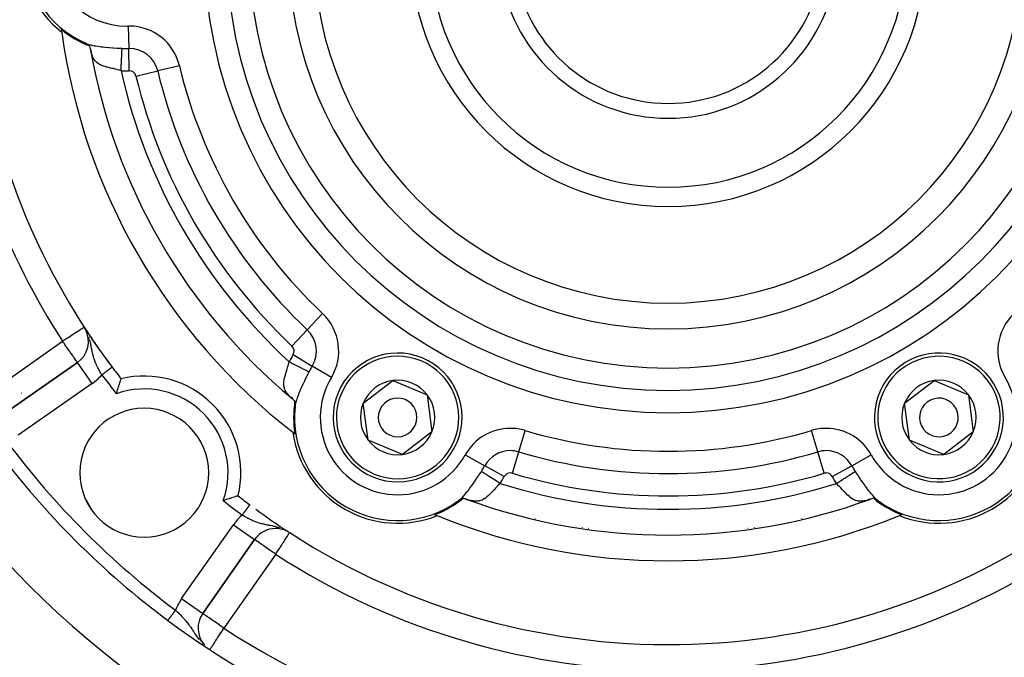
# Model space of a CAD drawing. Units: millimetres. Extents: x 24 to 1152, y -656 to 273.
# Drawn here: x 1032 to 1108, y -185 to -135 of the extents above; entities that cross this region are included whole.
import ezdxf

# ---------------------------------------------------------------- set-up
doc = ezdxf.new("R2010")
doc.units = ezdxf.units.MM
doc.linetypes.add('DASHED', pattern=[9.652, 8.128, -1.524])
doc.layers.add('nevidi', color=4, linetype='DASHED')

msp = doc.modelspace()

# ---------------------------------------------------------------- linework, layer by layer
at = {"color": 2}
for p, q in [((1036.499, -136.995), (1036.497, -136.993)), ((1036.497, -136.993), (1036.499, -136.995)), ((1036.785, -137.131), (1036.783, -137.13)), ((1036.784, -137.132), (1036.813, -137.144)), ((1037.165, -137.561), (1037.202, -137.746)), ((1037.175, -137.611), (1037.222, -137.754)), ((1036.801, -159.367), (1036.688, -159.179)), ((1036.798, -159.361), (1036.688, -159.179)), ((1036.782, -159.33), (1036.688, -159.179)), ((1036.729, -159.245), (1036.688, -159.179)), ((1036.157, -161.906), (1030.419, -165.923)), ((1030.419, -165.923), (1036.157, -161.906)), ((1036.158, -161.907), (1036.157, -161.906)), ((1058.333, -165.073), (1060.624, -163.317)), ((1060.624, -163.317), (1063.291, -164.423)), ((1100.333, -165.073), (1102.624, -163.317)), ((1102.624, -163.317), (1105.291, -164.423)), ((1052.729, -164.612), (1052.828, -164.722)), ((1052.761, -164.61), (1052.845, -164.737)), ((1063.291, -164.423), (1063.667, -167.285)), ((1105.291, -164.423), (1105.667, -167.285)), ((1053.036, -165.638), (1053.031, -165.629)), ((1053.031, -165.629), (1053.036, -165.638)), ((1053.05, -165.066), (1053.045, -165.24)), ((1053.051, -165.27), (1053.048, -165.301)), ((1058.709, -167.935), (1058.333, -165.073)), ((1100.709, -167.935), (1100.333, -165.073)), ((1063.667, -167.285), (1061.376, -169.041)), ((1105.667, -167.285), (1103.376, -169.041)), ((1061.376, -169.041), (1058.709, -167.935)), ((1103.376, -169.041), (1100.709, -167.935)), ((1065.736, -172.627), (1065.761, -172.608)), ((1066.299, -172.511), (1066.478, -172.572)), ((1066.347, -172.528), (1066.494, -172.559)), ((1097.508, -172.558), (1097.652, -172.528)), ((1097.52, -172.573), (1097.701, -172.511)), ((1097.522, -172.53), (1097.674, -172.521)), ((1098.061, -172.507), (1098.21, -172.599)), ((1098.239, -172.608), (1098.264, -172.627)), ((1049.592, -173), (1049.596, -173.003)), ((1065.461, -172.806), (1065.45, -172.806)), ((1065.45, -172.806), (1065.461, -172.806)), ((1067.156, -172.806), (1067.151, -172.806)), ((1067.151, -172.806), (1067.156, -172.806)), ((1096.849, -172.806), (1096.844, -172.806)), ((1096.844, -172.806), (1096.849, -172.806)), ((1098.544, -172.806), (1098.539, -172.806)), ((1098.539, -172.806), (1098.544, -172.806)), ((1045.883, -181.386), (1049.9, -175.649)), ((1049.9, -175.649), (1045.883, -181.386)), ((1052.519, -175.052), (1052.436, -175.004)), ((1052.625, -175.12), (1052.626, -175.118)), ((1036.681, -176.312), (1036.679, -176.308)), ((1036.681, -176.312), (1036.679, -176.308)), ((1045.881, -181.385), (1045.883, -181.386))]:
    msp.add_line(p, q, dxfattribs=at)
for points in [[(1037.119, -137.344), (1037.108, -137.337), (1037.104, -137.334), (1037.102, -137.333), (1037.094, -137.327), (1037.084, -137.322), (1037.074, -137.315), (1037.065, -137.31), (1037.064, -137.309), (1037.053, -137.303), (1037.046, -137.298), (1037.043, -137.296), (1037.031, -137.29), (1037.02, -137.283), (1037.019, -137.282), (1037.008, -137.276), (1036.997, -137.269), (1036.987, -137.263), (1036.985, -137.262), (1036.973, -137.254), (1036.969, -137.252), (1036.961, -137.247), (1036.949, -137.24), (1036.937, -137.233), (1036.931, -137.229), (1036.919, -137.222), (1036.914, -137.218), (1036.903, -137.211), (1036.893, -137.204), (1036.882, -137.198), (1036.881, -137.197), (1036.873, -137.192), (1036.872, -137.191), (1036.863, -137.184), (1036.854, -137.178), (1036.845, -137.172), (1036.839, -137.167), (1036.835, -137.164), (1036.829, -137.16), (1036.813, -137.148), (1036.812, -137.147), (1036.796, -137.138), (1036.784, -137.132), (1036.746, -137.114)], [(1037.176, -137.622), (1037.165, -137.561), (1037.158, -137.524), (1037.15, -137.483), (1037.119, -137.344)], [(1039.187, -164.332), (1039.195, -164.306), (1039.232, -164.176), (1039.24, -164.149), (1039.278, -164.022), (1039.286, -163.997), (1039.287, -163.993), (1039.319, -163.886), (1039.323, -163.876), (1039.33, -163.851), (1039.347, -163.797), (1039.366, -163.738), (1039.373, -163.715), (1039.406, -163.611), (1039.413, -163.591), (1039.443, -163.498), (1039.449, -163.48), (1039.476, -163.4), (1039.481, -163.385), (1039.503, -163.318), (1039.507, -163.306), (1039.524, -163.255), (1039.527, -163.246), (1039.539, -163.211), (1039.541, -163.206), (1039.542, -163.203), (1039.548, -163.187), (1039.548, -163.187), (1039.548, -163.185), (1039.549, -163.182)], [(1053.031, -164.905), (1052.924, -164.806), (1052.866, -164.756), (1052.819, -164.716)], [(1053.044, -165.342), (1053.048, -165.301), (1053.049, -165.287), (1053.048, -165.269), (1053.048, -165.261), (1053.046, -165.248), (1053.045, -165.24), (1053.045, -165.238), (1053.045, -165.236), (1053.044, -165.228), (1053.042, -165.218), (1053.042, -165.215), (1053.041, -165.207), (1053.041, -165.195), (1053.04, -165.194), (1053.04, -165.19), (1053.04, -165.185), (1053.04, -165.183), (1053.039, -165.171), (1053.039, -165.162), (1053.038, -165.158), (1053.038, -165.145), (1053.038, -165.139), (1053.037, -165.132), (1053.037, -165.125), (1053.037, -165.118), (1053.036, -165.104), (1053.036, -165.102), (1053.036, -165.08), (1053.036, -165.07), (1053.036, -165.059), (1053.035, -165.039), (1053.035, -165.022), (1053.035, -165.008), (1053.035, -165.008), (1053.034, -164.995), (1053.034, -164.992), (1053.034, -164.979), (1053.034, -164.969), (1053.033, -164.95), (1053.033, -164.946), (1053.033, -164.935), (1053.033, -164.926), (1053.032, -164.924), (1053.032, -164.923), (1053.031, -164.905)], [(1053.058, -165.233), (1053.052, -165.277), (1053.048, -165.302)], [(1048.621, -172.258), (1048.619, -172.258), (1048.602, -172.264), (1048.6, -172.265), (1048.6, -172.265), (1048.56, -172.279), (1048.559, -172.279), (1048.5, -172.299), (1048.499, -172.299), (1048.49, -172.302), (1048.433, -172.321), (1048.421, -172.325), (1048.42, -172.326), (1048.326, -172.357), (1048.325, -172.357), (1048.215, -172.393), (1048.214, -172.394), (1048.209, -172.395), (1048.118, -172.424), (1048.091, -172.433), (1048.089, -172.434), (1048.009, -172.459), (1047.955, -172.476), (1047.953, -172.476), (1047.919, -172.487), (1047.813, -172.519), (1047.809, -172.52), (1047.807, -172.521), (1047.657, -172.566), (1047.655, -172.566), (1047.5, -172.611), (1047.498, -172.612), (1047.474, -172.619)], [(1066.088, -172.443), (1066.076, -172.449), (1066.072, -172.451), (1066.07, -172.452), (1066.061, -172.457), (1066.051, -172.462), (1066.041, -172.467), (1066.031, -172.473), (1066.03, -172.473), (1066.019, -172.479), (1066.012, -172.483), (1066.008, -172.485), (1065.997, -172.492), (1065.985, -172.498), (1065.984, -172.499), (1065.973, -172.505), (1065.961, -172.511), (1065.952, -172.517), (1065.949, -172.518), (1065.937, -172.525), (1065.934, -172.527), (1065.925, -172.531), (1065.913, -172.538), (1065.901, -172.545), (1065.894, -172.548), (1065.882, -172.555), (1065.877, -172.557), (1065.865, -172.563), (1065.854, -172.569), (1065.843, -172.575), (1065.841, -172.576), (1065.833, -172.58), (1065.832, -172.58), (1065.821, -172.585), (1065.811, -172.59), (1065.802, -172.594), (1065.794, -172.597), (1065.79, -172.599), (1065.783, -172.602), (1065.765, -172.61), (1065.764, -172.61), (1065.748, -172.619), (1065.736, -172.627), (1065.703, -172.651)], [(1065.735, -172.627), (1065.756, -172.611), (1065.761, -172.607), (1065.79, -172.584)], [(1066.358, -172.533), (1066.299, -172.511), (1066.263, -172.499), (1066.224, -172.486), (1066.088, -172.443)], [(1097.912, -172.443), (1097.773, -172.487), (1097.701, -172.511), (1097.642, -172.533)], [(1098.297, -172.651), (1098.264, -172.627), (1098.252, -172.619), (1098.236, -172.61), (1098.229, -172.607), (1098.217, -172.602), (1098.21, -172.599), (1098.208, -172.598), (1098.206, -172.597), (1098.198, -172.594), (1098.189, -172.59), (1098.186, -172.589), (1098.179, -172.585), (1098.168, -172.58), (1098.167, -172.58), (1098.163, -172.578), (1098.159, -172.576), (1098.158, -172.575), (1098.146, -172.569), (1098.138, -172.565), (1098.135, -172.563), (1098.123, -172.557), (1098.118, -172.555), (1098.112, -172.552), (1098.106, -172.548), (1098.099, -172.545), (1098.087, -172.538), (1098.085, -172.537), (1098.066, -172.527), (1098.058, -172.522), (1098.048, -172.516), (1098.03, -172.507), (1098.016, -172.499), (1098.004, -172.492), (1098.003, -172.492), (1097.992, -172.485), (1097.989, -172.484), (1097.978, -172.477), (1097.969, -172.473), (1097.953, -172.464), (1097.949, -172.462), (1097.939, -172.457), (1097.931, -172.452), (1097.929, -172.452), (1097.928, -172.451), (1097.912, -172.443)]]:
    msp.add_lwpolyline(points, dxfattribs=at)
for centre, radius, start, end in [((1082, -129.806), 70, 99.89859, 260.10141), ((1082, -129.806), 70, 279.89859, 80.10141), ((1082, -129.806), 13.155, 107.70245, 270), ((1082, -129.806), 13.155, 270, 72.29755), ((1082, -129.806), 12, 109.47122, 270), ((1082, -129.806), 12, 270, 70.52878), ((1040, -129.806), 8, 113.99762, 246.00238), ((1040, -129.806), 8.21, 128.03095, 231.96905), ((1082, -129.806), 27.5, 180, 0), ((1082, -129.806), 20, 180, 0), ((1082, -129.806), 47.5, 187.58069, 187.82432), ((1040, -129.806), 8.07, 230.94208, 249.08341), ((1082, -129.806), 47.5, 187.82432, 232.17568), ((1082, -129.806), 54, 188.21321, 216.95256), ((1082, -129.806), 45.5, 189.8921, 230.1079), ((1035.01, -160.267), 2, 305, 27.793), ((1082, -129.806), 54, 212.95329, 213.19547), ((1082, -129.806), 54, 213.28387, 214.39008), ((1082, -129.806), 54, 214.45003, 216.60955), ((1061, -166.179), 5, 337.47733, 157.47733), ((1103, -166.179), 5, 37.47733, 217.47733), ((1082, -129.806), 54, 216.83427, 216.95255), ((1082, -129.806), 54, 216.95256, 218.17544), ((1041.341, -170.465), 7.5, 346.17684, 103.82316), ((1061, -166.179), 2.887, 97.47733, 157.47733), ((1061, -166.179), 2.887, 37.47733, 97.47733), ((1103, -166.179), 5, 217.47733, 37.47733), ((1103, -166.179), 2.887, 97.47733, 157.47733), ((1103, -166.179), 2.887, 37.47733, 97.47733), ((1061, -166.179), 8.07, 170.91659, 189.05792), ((1061, -166.179), 5, 157.47733, 337.47733), ((1061, -166.179), 1.5, 337.47733, 157.47733), ((1061, -166.179), 2.887, 337.47733, 37.47733), ((1103, -166.179), 1.5, 37.47733, 217.47733), ((1103, -166.179), 2.887, 337.47733, 37.47733), ((1041.341, -170.465), 5, 90, 270), ((1041.341, -170.465), 5, 270, 90), ((1061, -166.179), 8, 173.99762, 306.00238), ((1061, -166.179), 2.887, 157.47733, 217.47733), ((1061, -166.179), 1.5, 157.47733, 337.47733), ((1103, -166.179), 8, 233.99762, 6.00238), ((1103, -166.179), 2.887, 157.47733, 217.47733), ((1103, -166.179), 1.5, 217.47733, 37.47733), ((1061, -166.179), 2.887, 277.47733, 337.47733), ((1103, -166.179), 2.887, 277.47733, 337.47733), ((1061, -166.179), 8.21, 188.03095, 291.96905), ((1082, -129.806), 47.5, 232.17568, 232.41931), ((1061, -166.179), 2.887, 217.47733, 277.47733), ((1103, -166.179), 8.21, 248.03095, 351.96905), ((1103, -166.179), 2.887, 217.47733, 277.47733), ((1082, -129.806), 65, 216.67601, 233.32399), ((1082, -129.806), 54, 231.82456, 233.04744), ((1061, -166.179), 8.07, 290.94208, 309.08341), ((1082, -129.806), 45.5, 249.8921, 290.1079), ((1103, -166.179), 8.07, 230.91659, 249.05792), ((1082, -129.806), 54, 233.64156, 236.9276), ((1082, -129.806), 54, 237.04671, 306.95256), ((1082, -129.806), 47.5, 247.58069, 247.82432), ((1082, -129.806), 47.5, 247.82432, 292.17568), ((1082, -129.806), 47.5, 292.17568, 292.41931), ((1051.539, -176.796), 2, 90, 145), ((1051.539, -176.796), 2, 59.68872, 90), ((1082, -184.806), 14, 131.35602, 131.37332), ((1082, -184.806), 14, 48.62668, 48.64398), ((1047.521, -182.534), 2, 145, 220.84911), ((1082, -129.806), 65, 233.32399, 260.07621), ((1082, -184.806), 14, 168.46303, 168.56988), ((1082, -129.806), 65, 279.92379, 306.67601), ((1082, -184.806), 14, 11.43012, 11.53697)]:
    msp.add_arc(centre, radius, start, end, dxfattribs=at)
at = {"layer": 'nevidi', "color": 7, "linetype": 'Continuous'}
for p, q in [((1040.107, -135.805), (1040.138, -137.537)), ((1034.947, -136.305), (1034.952, -136.303)), ((1035.17, -136.177), (1035.181, -136.17)), ((1040.169, -139.268), (1040.138, -137.537)), ((1044.069, -138.874), (1042.384, -139.277)), ((1040.7, -139.68), (1042.384, -139.277)), ((1055.181, -158.121), (1053.99, -159.378)), ((1036.805, -159.377), (1036.772, -159.317)), ((1052.799, -160.636), (1053.99, -159.378)), ((1029.272, -164.285), (1035.01, -160.267)), ((1036.994, -159.789), (1036.993, -159.787)), ((1037.304, -163.544), (1036.158, -161.907)), ((1052.89, -161.301), (1054.374, -162.194)), ((1055.858, -163.087), (1054.374, -162.194)), ((1037.304, -163.544), (1031.567, -167.561)), ((1031.828, -164.299), (1031.832, -164.297)), ((1053.07, -167.175), (1053.073, -167.174)), ((1070.394, -168.85), (1070.888, -167.189)), ((1093.606, -168.85), (1093.112, -167.189)), ((1052.845, -167.305), (1052.849, -167.303)), ((1066.249, -169.086), (1067.764, -169.925)), ((1069.901, -170.51), (1070.394, -168.85)), ((1094.099, -170.51), (1093.606, -168.85)), ((1096.236, -169.925), (1097.751, -169.086)), ((1069.279, -170.764), (1067.764, -169.925)), ((1094.721, -170.764), (1096.236, -169.925)), ((1036.803, -172.542), (1037.283, -173.373)), ((1099.898, -172.838), (1099.898, -172.839)), ((1064.102, -173.545), (1064.102, -173.541)), ((1064.102, -173.804), (1064.102, -173.799)), ((1069.531, -173.489), (1069.531, -173.486)), ((1071.658, -174.033), (1071.664, -174.031)), ((1090.755, -173.474), (1090.757, -173.475)), ((1092.336, -174.031), (1092.343, -174.034)), ((1094.469, -173.486), (1094.469, -173.489)), ((1099.898, -173.799), (1099.898, -173.804)), ((1044.245, -180.239), (1048.262, -174.502)), ((1048.262, -174.502), (1049.9, -175.649)), ((1052.032, -174.818), (1052.022, -174.814)), ((1052.236, -174.903), (1052.228, -174.9)), ((1075.32, -174.731), (1075.323, -174.735)), ((1075.364, -174.74), (1075.364, -174.736)), ((1075.837, -174.796), (1075.81, -174.796)), ((1088.19, -174.796), (1088.163, -174.796)), ((1088.636, -174.736), (1088.636, -174.74)), ((1088.677, -174.735), (1088.68, -174.731)), ((1052.436, -175.004), (1052.427, -174.999)), ((1051.539, -176.796), (1047.521, -182.534)), ((1044.245, -180.239), (1045.881, -181.385)), ((1041.381, -180.471), (1041.382, -180.474)), ((1045.672, -183.514), (1045.702, -183.551)), ((1045.861, -183.73), (1045.884, -183.754))]:
    msp.add_line(p, q, dxfattribs=at)
for points in [[(1036.783, -137.13), (1036.814, -137.143), (1036.988, -137.205), (1037.022, -137.216)], [(1037.084, -137.234), (1037.217, -137.269), (1037.255, -137.278), (1037.466, -137.322), (1037.507, -137.33), (1037.519, -137.332), (1037.58, -137.343), (1037.731, -137.367), (1037.774, -137.373), (1038.011, -137.404), (1038.057, -137.41), (1038.159, -137.421), (1038.302, -137.436), (1038.348, -137.44), (1038.598, -137.463), (1038.622, -137.465), (1038.646, -137.467), (1038.904, -137.486), (1038.953, -137.49), (1039.214, -137.506), (1039.264, -137.509), (1039.525, -137.524), (1039.574, -137.526), (1039.624, -137.529)], [(1039.54, -139.259), (1039.521, -139.253), (1039.476, -139.24), (1039.444, -139.232), (1039.275, -139.186), (1039.243, -139.178), (1039.229, -139.174), (1039.075, -139.136), (1039.043, -139.128), (1038.946, -139.105), (1038.875, -139.089), (1038.844, -139.082), (1038.73, -139.055), (1038.682, -139.044), (1038.674, -139.042), (1038.652, -139.037), (1038.491, -138.998), (1038.461, -138.99), (1038.417, -138.979), (1038.304, -138.947), (1038.275, -138.939), (1038.178, -138.907), (1038.125, -138.889), (1038.098, -138.879), (1037.959, -138.82), (1037.957, -138.819), (1037.931, -138.806), (1037.799, -138.732), (1037.776, -138.717), (1037.762, -138.707), (1037.658, -138.627), (1037.637, -138.609), (1037.589, -138.563), (1037.533, -138.502), (1037.514, -138.479), (1037.441, -138.378), (1037.425, -138.353), (1037.41, -138.327), (1037.336, -138.183), (1037.324, -138.154), (1037.319, -138.144), (1037.264, -137.99), (1037.254, -137.957), (1037.224, -137.849), (1037.207, -137.777)], [(1039.54, -139.259), (1039.541, -139.219), (1039.545, -139.139), (1039.548, -139.085), (1039.554, -138.969), (1039.557, -138.89), (1039.561, -138.817), (1039.566, -138.722), (1039.569, -138.646), (1039.574, -138.557), (1039.577, -138.485), (1039.581, -138.412), (1039.586, -138.311), (1039.588, -138.26), (1039.591, -138.192), (1039.597, -138.082), (1039.598, -138.051), (1039.601, -137.988), (1039.607, -137.874), (1039.608, -137.86), (1039.61, -137.805), (1039.616, -137.692), (1039.616, -137.692), (1039.618, -137.644), (1039.623, -137.549), (1039.623, -137.539), (1039.624, -137.529)], [(1036.688, -159.179), (1036.684, -159.182), (1036.675, -159.188), (1036.671, -159.19), (1036.647, -159.206), (1036.632, -159.216), (1036.617, -159.226), (1036.611, -159.229), (1036.559, -159.263), (1036.557, -159.264), (1036.483, -159.313), (1036.459, -159.328), (1036.452, -159.332), (1036.379, -159.38), (1036.333, -159.41), (1036.264, -159.454), (1036.232, -159.475), (1036.183, -159.507), (1036.056, -159.589), (1036.027, -159.608), (1036.012, -159.618), (1035.83, -159.735), (1035.822, -159.74), (1035.751, -159.787), (1035.619, -159.873), (1035.592, -159.89), (1035.404, -160.012), (1035.404, -160.012), (1035.344, -160.051), (1035.182, -160.156), (1035.09, -160.215), (1035.01, -160.267)], [(1036.938, -159.651), (1036.907, -159.581), (1036.9, -159.566)], [(1036.157, -161.906), (1036.15, -161.896), (1036.146, -161.891), (1036.13, -161.868), (1036.116, -161.847), (1036.096, -161.819), (1036.065, -161.775), (1036.056, -161.762), (1036.046, -161.748), (1035.995, -161.675), (1035.981, -161.654), (1035.908, -161.55), (1035.897, -161.535), (1035.83, -161.44), (1035.804, -161.402), (1035.794, -161.387), (1035.686, -161.234), (1035.67, -161.211), (1035.592, -161.099), (1035.556, -161.048), (1035.527, -161.007), (1035.416, -160.848), (1035.366, -160.777), (1035.344, -160.744), (1035.269, -160.638), (1035.192, -160.527), (1035.117, -160.421), (1035.09, -160.383), (1035.01, -160.267)], [(1037.085, -160.061), (1037.066, -159.999), (1037.053, -159.958)], [(1038.048, -162.869), (1038.04, -162.856), (1037.997, -162.784), (1037.964, -162.728), (1037.933, -162.673), (1037.861, -162.544), (1037.856, -162.535), (1037.832, -162.489), (1037.776, -162.382), (1037.764, -162.358), (1037.737, -162.303), (1037.725, -162.279), (1037.674, -162.173), (1037.65, -162.118), (1037.605, -162.017), (1037.593, -161.989), (1037.571, -161.934), (1037.521, -161.805), (1037.501, -161.75), (1037.5, -161.748), (1037.478, -161.685), (1037.457, -161.62), (1037.44, -161.565), (1037.41, -161.467), (1037.401, -161.434), (1037.386, -161.379), (1037.352, -161.249), (1037.347, -161.227), (1037.339, -161.195), (1037.334, -161.172), (1037.31, -161.063), (1037.298, -161.007), (1037.27, -160.871), (1037.268, -160.864), (1037.266, -160.853), (1037.258, -160.813), (1037.229, -160.67), (1037.218, -160.614), (1037.204, -160.547), (1037.196, -160.506), (1037.187, -160.468), (1037.175, -160.413), (1037.14, -160.265), (1037.138, -160.257), (1037.125, -160.208), (1037.104, -160.127)], [(1052.673, -164.587), (1052.646, -164.561), (1052.545, -164.458), (1052.523, -164.433), (1052.439, -164.331), (1052.414, -164.299), (1052.396, -164.273), (1052.311, -164.136), (1052.297, -164.109), (1052.297, -164.109), (1052.236, -163.968), (1052.227, -163.942), (1052.211, -163.889), (1052.189, -163.797), (1052.184, -163.769), (1052.172, -163.667), (1052.169, -163.621), (1052.168, -163.593), (1052.173, -163.443), (1052.173, -163.44), (1052.176, -163.414), (1052.197, -163.261), (1052.202, -163.232), (1052.207, -163.206), (1052.235, -163.077), (1052.242, -163.048), (1052.264, -162.964), (1052.284, -162.892), (1052.293, -162.862), (1052.338, -162.709), (1052.341, -162.701), (1052.35, -162.671), (1052.355, -162.654), (1052.399, -162.509), (1052.409, -162.479), (1052.42, -162.442), (1052.458, -162.314), (1052.467, -162.283), (1052.501, -162.162), (1052.514, -162.118), (1052.522, -162.087), (1052.567, -161.916), (1052.575, -161.884), (1052.579, -161.87), (1052.583, -161.851)], [(1052.583, -161.851), (1052.619, -161.869), (1052.669, -161.896), (1052.772, -161.948), (1052.842, -161.984), (1052.909, -162.019), (1052.992, -162.061), (1053.061, -162.097), (1053.143, -162.139), (1053.206, -162.172), (1053.272, -162.205), (1053.366, -162.254), (1053.411, -162.277), (1053.473, -162.309), (1053.575, -162.361), (1053.602, -162.375), (1053.659, -162.404), (1053.766, -162.459), (1053.777, -162.465), (1053.828, -162.491), (1053.933, -162.545), (1053.935, -162.546), (1053.978, -162.568), (1054.068, -162.615), (1054.079, -162.62), (1054.106, -162.634), (1054.124, -162.643)], [(1038.048, -162.869), (1038.055, -162.863), (1038.058, -162.862), (1038.09, -162.838), (1038.092, -162.836), (1038.124, -162.812), (1038.126, -162.81), (1038.154, -162.789), (1038.158, -162.786), (1038.16, -162.785), (1038.192, -162.761), (1038.194, -162.759), (1038.225, -162.736), (1038.228, -162.734), (1038.259, -162.711), (1038.259, -162.71), (1038.261, -162.709), (1038.292, -162.686), (1038.294, -162.684), (1038.324, -162.661), (1038.326, -162.66), (1038.356, -162.637), (1038.358, -162.636), (1038.36, -162.634), (1038.387, -162.614), (1038.389, -162.612), (1038.418, -162.591), (1038.42, -162.589), (1038.448, -162.568), (1038.45, -162.567), (1038.456, -162.562), (1038.477, -162.546), (1038.479, -162.545), (1038.506, -162.525), (1038.508, -162.523), (1038.534, -162.504), (1038.536, -162.502), (1038.544, -162.496), (1038.56, -162.484), (1038.562, -162.482), (1038.586, -162.464), (1038.588, -162.463), (1038.611, -162.446), (1038.613, -162.444), (1038.624, -162.436), (1038.635, -162.428), (1038.636, -162.426), (1038.658, -162.411), (1038.659, -162.409), (1038.679, -162.394), (1038.681, -162.393), (1038.693, -162.384), (1038.7, -162.379), (1038.701, -162.378), (1038.719, -162.364), (1038.72, -162.363), (1038.737, -162.351), (1038.738, -162.35), (1038.75, -162.341), (1038.753, -162.338), (1038.755, -162.337), (1038.769, -162.327), (1038.77, -162.326), (1038.783, -162.316), (1038.784, -162.315), (1038.795, -162.307), (1038.796, -162.307), (1038.797, -162.306), (1038.807, -162.298), (1038.808, -162.297), (1038.817, -162.29), (1038.818, -162.29), (1038.826, -162.284), (1038.826, -162.284), (1038.826, -162.284), (1038.833, -162.279), (1038.833, -162.278), (1038.838, -162.274)], [(1038.839, -162.274), (1038.843, -162.271), (1038.843, -162.271), (1038.843, -162.271), (1038.845, -162.269)], [(1054.124, -162.643), (1054.078, -162.732), (1054.055, -162.777), (1053.938, -163.011), (1053.916, -163.054), (1053.801, -163.287), (1053.78, -163.33), (1053.764, -163.365), (1053.67, -163.561), (1053.649, -163.605), (1053.599, -163.712), (1053.543, -163.834), (1053.524, -163.877), (1053.424, -164.104), (1053.407, -164.146), (1053.347, -164.29), (1053.317, -164.364), (1053.301, -164.405), (1053.299, -164.41), (1053.223, -164.615), (1053.21, -164.654), (1053.145, -164.857), (1053.14, -164.874), (1053.134, -164.895), (1053.086, -165.087), (1053.079, -165.122)], [(1065.79, -172.584), (1065.902, -172.487), (1065.929, -172.463), (1066.06, -172.333), (1066.072, -172.321), (1066.099, -172.292), (1066.242, -172.132), (1066.269, -172.1), (1066.382, -171.963), (1066.413, -171.925), (1066.441, -171.89), (1066.462, -171.862), (1066.586, -171.701), (1066.613, -171.664), (1066.759, -171.465), (1066.786, -171.427), (1066.837, -171.355), (1066.93, -171.221), (1066.957, -171.182), (1067.055, -171.039), (1067.103, -170.968), (1067.131, -170.927), (1067.276, -170.71), (1067.303, -170.668), (1067.447, -170.449), (1067.473, -170.408), (1067.5, -170.366)], [(1068.956, -171.304), (1068.923, -171.283), (1068.875, -171.252), (1068.856, -171.24), (1068.712, -171.147), (1068.648, -171.106), (1068.646, -171.104), (1068.505, -171.013), (1068.441, -170.972), (1068.427, -170.963), (1068.305, -170.885), (1068.244, -170.845), (1068.216, -170.828), (1068.116, -170.763), (1068.058, -170.726), (1068.019, -170.7), (1067.939, -170.649), (1067.887, -170.615), (1067.838, -170.584), (1067.779, -170.546), (1067.732, -170.516), (1067.679, -170.481), (1067.638, -170.455), (1067.597, -170.429), (1067.543, -170.394), (1067.517, -170.377), (1067.5, -170.366)], [(1095.044, -171.304), (1095.077, -171.283), (1095.125, -171.252), (1095.222, -171.19), (1095.288, -171.147), (1095.352, -171.106), (1095.43, -171.055), (1095.495, -171.013), (1095.573, -170.964), (1095.633, -170.925), (1095.695, -170.885), (1095.784, -170.827), (1095.826, -170.8), (1095.884, -170.763), (1095.981, -170.7), (1096.007, -170.684), (1096.061, -170.649), (1096.162, -170.584), (1096.172, -170.577), (1096.221, -170.546), (1096.32, -170.482), (1096.321, -170.481), (1096.362, -170.455), (1096.447, -170.4), (1096.457, -170.394), (1096.483, -170.377), (1096.5, -170.366)], [(1096.5, -170.366), (1096.554, -170.45), (1096.581, -170.492), (1096.725, -170.711), (1096.752, -170.752), (1096.896, -170.967), (1096.923, -171.007), (1096.945, -171.039), (1097.068, -171.219), (1097.095, -171.258), (1097.241, -171.465), (1097.269, -171.503), (1097.292, -171.535), (1097.415, -171.702), (1097.442, -171.739), (1097.538, -171.862), (1097.587, -171.925), (1097.614, -171.959), (1097.7, -172.063), (1097.757, -172.132), (1097.784, -172.163), (1097.928, -172.321), (1097.955, -172.349), (1098.006, -172.4), (1098.097, -172.487), (1098.124, -172.511), (1098.244, -172.611), (1098.265, -172.627)], [(1068.956, -171.304), (1068.908, -171.35), (1068.898, -171.36), (1068.885, -171.373), (1068.761, -171.497), (1068.738, -171.521), (1068.687, -171.573), (1068.618, -171.645), (1068.595, -171.669), (1068.487, -171.783), (1068.477, -171.794), (1068.455, -171.818), (1068.375, -171.903), (1068.341, -171.94), (1068.32, -171.962), (1068.299, -171.985), (1068.206, -172.082), (1068.184, -172.104), (1068.116, -172.172), (1068.069, -172.218), (1068.047, -172.239), (1067.934, -172.339), (1067.929, -172.344), (1067.906, -172.362), (1067.784, -172.455), (1067.76, -172.471), (1067.747, -172.479), (1067.63, -172.548), (1067.605, -172.561), (1067.549, -172.587), (1067.469, -172.618), (1067.442, -172.627), (1067.333, -172.656), (1067.297, -172.663), (1067.269, -172.668), (1067.114, -172.682), (1067.094, -172.683), (1067.084, -172.683), (1066.923, -172.674), (1066.892, -172.671), (1066.823, -172.661), (1066.72, -172.641), (1066.686, -172.633), (1066.511, -172.585)], [(1097.489, -172.585), (1097.458, -172.594), (1097.282, -172.64), (1097.249, -172.647), (1097.176, -172.661), (1097.079, -172.674), (1097.048, -172.677), (1096.906, -172.683), (1096.886, -172.682), (1096.856, -172.681), (1096.704, -172.664), (1096.676, -172.658), (1096.667, -172.656), (1096.532, -172.618), (1096.505, -172.609), (1096.451, -172.587), (1096.37, -172.548), (1096.345, -172.534), (1096.252, -172.479), (1096.217, -172.455), (1096.193, -172.439), (1096.071, -172.344), (1096.066, -172.339), (1096.049, -172.325), (1095.932, -172.219), (1095.91, -172.198), (1095.884, -172.172), (1095.796, -172.084), (1095.774, -172.061), (1095.701, -171.984), (1095.658, -171.939), (1095.637, -171.916), (1095.625, -171.904), (1095.522, -171.793), (1095.513, -171.783), (1095.5, -171.769), (1095.382, -171.644), (1095.36, -171.621), (1095.313, -171.573), (1095.24, -171.498), (1095.217, -171.475), (1095.102, -171.36), (1095.092, -171.351), (1095.068, -171.327), (1095.044, -171.304)], [(1048.937, -173.758), (1048.938, -173.756), (1048.944, -173.749), (1048.949, -173.742), (1048.964, -173.722), (1048.969, -173.715), (1048.989, -173.689), (1048.995, -173.681), (1049.014, -173.655), (1049.02, -173.647), (1049.029, -173.635), (1049.04, -173.621), (1049.045, -173.614), (1049.065, -173.588), (1049.07, -173.581), (1049.089, -173.555), (1049.095, -173.548), (1049.108, -173.53), (1049.114, -173.523), (1049.119, -173.515), (1049.138, -173.49), (1049.143, -173.483), (1049.162, -173.459), (1049.167, -173.452), (1049.184, -173.43), (1049.185, -173.428), (1049.19, -173.421), (1049.208, -173.397), (1049.213, -173.39), (1049.231, -173.367), (1049.236, -173.361), (1049.253, -173.338), (1049.255, -173.335), (1049.258, -173.331), (1049.274, -173.31), (1049.279, -173.303), (1049.295, -173.282), (1049.299, -173.276), (1049.315, -173.255), (1049.319, -173.249), (1049.32, -173.248), (1049.334, -173.229), (1049.339, -173.224), (1049.353, -173.204), (1049.357, -173.199), (1049.371, -173.18), (1049.375, -173.175), (1049.379, -173.171), (1049.388, -173.158), (1049.392, -173.153), (1049.405, -173.136), (1049.408, -173.131), (1049.42, -173.115), (1049.424, -173.111), (1049.429, -173.103), (1049.435, -173.096), (1049.438, -173.091), (1049.449, -173.077), (1049.452, -173.073), (1049.462, -173.06), (1049.465, -173.056), (1049.471, -173.048), (1049.474, -173.044), (1049.476, -173.041), (1049.485, -173.03), (1049.487, -173.027), (1049.495, -173.016), (1049.497, -173.014), (1049.503, -173.005), (1049.504, -173.004), (1049.505, -173.002), (1049.512, -172.994), (1049.513, -172.992), (1049.518, -172.985), (1049.52, -172.983), (1049.524, -172.977), (1049.525, -172.976), (1049.526, -172.975), (1049.529, -172.97), (1049.53, -172.969), (1049.533, -172.965), (1049.534, -172.965), (1049.536, -172.962), (1049.536, -172.961), (1049.536, -172.961), (1049.537, -172.96)], [(1051.824, -174.745), (1051.82, -174.744), (1051.814, -174.742), (1051.614, -174.685), (1051.607, -174.683), (1051.549, -174.668), (1051.467, -174.648), (1051.41, -174.635), (1051.403, -174.633), (1051.259, -174.602), (1051.21, -174.591), (1051.203, -174.59), (1051.105, -174.57), (1051.014, -174.552), (1051.005, -174.55), (1050.942, -174.538), (1050.822, -174.513), (1050.812, -174.511), (1050.774, -174.503), (1050.636, -174.472), (1050.626, -174.47), (1050.579, -174.459), (1050.469, -174.431), (1050.453, -174.427), (1050.443, -174.425), (1050.268, -174.375), (1050.258, -174.372), (1050.183, -174.348), (1050.121, -174.328), (1050.084, -174.315), (1050.075, -174.311), (1049.909, -174.25), (1049.902, -174.247), (1049.892, -174.243), (1049.72, -174.171), (1049.71, -174.166), (1049.644, -174.136), (1049.537, -174.086), (1049.526, -174.081), (1049.424, -174.03), (1049.385, -174.01), (1049.353, -173.993), (1049.342, -173.988), (1049.169, -173.893), (1049.159, -173.888), (1049.133, -173.873), (1048.988, -173.789), (1048.977, -173.783), (1048.937, -173.758)], [(1051.539, -176.796), (1051.461, -176.742), (1051.385, -176.689), (1051.273, -176.611), (1051.21, -176.566), (1051.168, -176.537), (1050.965, -176.395), (1050.958, -176.389), (1050.924, -176.366), (1050.758, -176.25), (1050.729, -176.229), (1050.635, -176.164), (1050.572, -176.12), (1050.505, -176.073), (1050.413, -176.008), (1050.404, -176.002), (1050.298, -175.928), (1050.256, -175.898), (1050.25, -175.894), (1050.133, -175.812), (1050.131, -175.811), (1050.11, -175.796), (1050.049, -175.753), (1050.031, -175.741), (1049.988, -175.711), (1049.959, -175.69), (1049.947, -175.682), (1049.946, -175.681), (1049.92, -175.663), (1049.915, -175.659), (1049.905, -175.652), (1049.9, -175.649)], [(1051.539, -176.796), (1051.59, -176.717), (1051.614, -176.68), (1051.66, -176.609), (1051.735, -176.494), (1051.829, -176.349), (1051.862, -176.297), (1051.876, -176.276), (1051.987, -176.105), (1052.011, -176.067), (1052.106, -175.921), (1052.129, -175.886), (1052.138, -175.871), (1052.253, -175.694), (1052.254, -175.692), (1052.34, -175.56), (1052.358, -175.533), (1052.358, -175.532), (1052.444, -175.4), (1052.446, -175.396), (1052.512, -175.295), (1052.518, -175.285), (1052.563, -175.216), (1052.563, -175.216), (1052.573, -175.201), (1052.599, -175.161), (1052.609, -175.146), (1052.62, -175.129), (1052.625, -175.12)], [(1043.177, -181.936), (1043.179, -181.934), (1043.179, -181.934), (1043.182, -181.93), (1043.182, -181.93), (1043.186, -181.925), (1043.186, -181.924), (1043.186, -181.924), (1043.19, -181.918), (1043.191, -181.917), (1043.196, -181.91), (1043.197, -181.909), (1043.203, -181.901), (1043.205, -181.899), (1043.206, -181.898), (1043.211, -181.89), (1043.213, -181.888), (1043.22, -181.878), (1043.222, -181.876), (1043.23, -181.865), (1043.232, -181.863), (1043.236, -181.858), (1043.241, -181.85), (1043.243, -181.848), (1043.253, -181.834), (1043.255, -181.832), (1043.266, -181.817), (1043.268, -181.814), (1043.275, -181.805), (1043.279, -181.799), (1043.282, -181.796), (1043.294, -181.78), (1043.296, -181.776), (1043.309, -181.759), (1043.312, -181.755), (1043.324, -181.739), (1043.325, -181.737), (1043.328, -181.734), (1043.342, -181.714), (1043.345, -181.711), (1043.36, -181.691), (1043.363, -181.687), (1043.379, -181.666), (1043.38, -181.663), (1043.382, -181.662), (1043.398, -181.64), (1043.401, -181.636), (1043.418, -181.613), (1043.421, -181.609), (1043.438, -181.586), (1043.441, -181.582), (1043.444, -181.578), (1043.459, -181.558), (1043.462, -181.553), (1043.481, -181.529), (1043.484, -181.524), (1043.503, -181.499), (1043.506, -181.494), (1043.514, -181.484), (1043.525, -181.469), (1043.529, -181.464), (1043.548, -181.438), (1043.552, -181.433), (1043.572, -181.407), (1043.576, -181.401), (1043.588, -181.384), (1043.595, -181.375), (1043.599, -181.369), (1043.619, -181.342), (1043.623, -181.337), (1043.644, -181.31), (1043.648, -181.304), (1043.666, -181.28), (1043.668, -181.277), (1043.672, -181.271), (1043.693, -181.243), (1043.697, -181.238), (1043.718, -181.21), (1043.722, -181.204), (1043.743, -181.176), (1043.745, -181.173), (1043.747, -181.171), (1043.768, -181.143), (1043.772, -181.137), (1043.773, -181.136)], [(1043.773, -181.136), (1043.8, -181.161), (1043.847, -181.207), (1043.927, -181.286), (1043.961, -181.319), (1044.028, -181.386), (1044.058, -181.416), (1044.086, -181.445), (1044.119, -181.479), (1044.24, -181.605), (1044.264, -181.632), (1044.272, -181.64), (1044.389, -181.768), (1044.419, -181.802), (1044.465, -181.854), (1044.53, -181.929), (1044.558, -181.962), (1044.559, -181.964), (1044.659, -182.085), (1044.666, -182.094), (1044.694, -182.13), (1044.796, -182.261), (1044.822, -182.297), (1044.845, -182.328), (1044.872, -182.365), (1044.919, -182.43), (1044.945, -182.466), (1045.028, -182.587), (1045.037, -182.602), (1045.062, -182.638), (1045.095, -182.688), (1045.155, -182.778), (1045.18, -182.816), (1045.215, -182.869), (1045.276, -182.962), (1045.279, -182.966), (1045.3, -182.998), (1045.401, -183.148), (1045.417, -183.171), (1045.424, -183.182), (1045.447, -183.214), (1045.532, -183.333), (1045.558, -183.367), (1045.614, -183.441)], [(1047.521, -182.534), (1047.441, -182.477), (1047.368, -182.426), (1047.187, -182.299), (1047.155, -182.277), (1047.151, -182.274), (1046.94, -182.127), (1046.939, -182.126), (1046.828, -182.048), (1046.74, -181.987), (1046.7, -181.959), (1046.562, -181.862), (1046.555, -181.857), (1046.475, -181.802), (1046.386, -181.74), (1046.358, -181.72), (1046.267, -181.656), (1046.238, -181.636), (1046.209, -181.615), (1046.114, -181.547), (1046.101, -181.538), (1046.079, -181.522), (1046.023, -181.483), (1046.014, -181.477), (1045.966, -181.444), (1045.942, -181.428), (1045.927, -181.418), (1045.914, -181.41), (1045.901, -181.401), (1045.897, -181.399), (1045.887, -181.391), (1045.883, -181.386)], [(1046.467, -184.145), (1046.475, -184.134), (1046.487, -184.115), (1046.5, -184.096), (1046.536, -184.041), (1046.561, -184.001), (1046.6, -183.942), (1046.641, -183.88), (1046.682, -183.817), (1046.7, -183.789), (1046.736, -183.735), (1046.781, -183.665), (1046.845, -183.568), (1046.9, -183.484), (1046.939, -183.424), (1046.966, -183.383), (1047.036, -183.276), (1047.097, -183.182), (1047.187, -183.044), (1047.187, -183.044), (1047.236, -182.97), (1047.351, -182.794), (1047.38, -182.749), (1047.441, -182.657), (1047.521, -182.534)]]:
    msp.add_lwpolyline(points, dxfattribs=at)
for centre, radius, start, end in [((1082, -129.806), 36, 90, 270), ((1082, -129.806), 36, 270, 90), ((1082, -129.806), 34.268, 90, 270), ((1082, -129.806), 34.268, 270, 90), ((1082, -129.806), 32.536, 90, 270), ((1082, -129.806), 32.536, 270, 90), ((1082, -129.806), 29.5, 90, 270), ((1082, -129.806), 29.5, 270, 90), ((1040, -129.806), 6, 90, 270), ((1082, -129.806), 18.5, 180, 0), ((1040, -129.806), 6, 270, 271.02319), ((1040.179, -139.804), 4, 90, 91.02319), ((1040.179, -139.804), 4, 13.44554, 90), ((1082, -129.806), 56, 188.21321, 212.95329), ((1040, -129.806), 7.732, 267.21111, 270), ((1040, -129.806), 7.732, 270, 271.02319), ((1040.179, -139.804), 2.268, 90, 91.02319), ((1040.179, -139.804), 2.268, 13.44554, 90), ((1082, -129.806), 39, 193.44554, 226.55446), ((1082, -129.806), 43.5, 192.55096, 227.44904), ((1040, -129.806), 9.464, 267.21111, 270), ((1040, -129.806), 9.464, 270, 271.02319), ((1040.179, -139.804), 0.536, 90, 91.02319), ((1040.179, -139.804), 0.536, 13.44554, 90), ((1082, -129.806), 42.464, 193.44554, 226.55446), ((1082, -129.806), 40.732, 193.44554, 226.55446), ((1052.43, -161.025), 4, 328.97681, 46.55446), ((1111.57, -161.025), 4, 133.44554, 211.02319), ((1052.43, -161.025), 2.268, 328.97681, 46.55446), ((1052.43, -161.025), 0.536, 328.97681, 46.55446), ((1061, -166.179), 9.464, 148.97681, 152.78889), ((1061, -166.179), 4.75, 337.47733, 157.47733), ((1103, -166.179), 4.75, 37.47733, 217.47733), ((1061, -166.179), 7.732, 148.97681, 152.78889), ((1035.01, -160.267), 4, 305, 319.42143), ((1082, -129.806), 55, 216.95256, 218.88404), ((1061, -166.179), 6, 148.97681, 331.02319), ((1103, -166.179), 6, 208.97681, 31.02319), ((1103, -166.179), 4.75, 217.47733, 37.47733), ((1041.341, -170.465), 6.5, 340.64386, 109.35614), ((1061, -166.179), 4.75, 157.47733, 337.47733), ((1069.748, -171.023), 4, 90, 151.02319), ((1069.748, -171.023), 4, 73.44554, 90), ((1082, -129.806), 39, 253.44554, 286.55446), ((1094.252, -171.023), 4, 90, 106.55446), ((1094.252, -171.023), 4, 28.97681, 90), ((1082, -129.806), 64, 216.67601, 233.32399), ((1069.748, -171.023), 2.268, 90, 151.02319), ((1069.748, -171.023), 2.268, 73.44554, 90), ((1094.252, -171.023), 2.268, 90, 106.55446), ((1094.252, -171.023), 2.268, 28.97681, 90), ((1082, -129.806), 40.732, 253.44554, 270), ((1082, -129.806), 40.732, 270, 286.55446), ((1061, -166.179), 7.732, 327.21111, 331.02319), ((1103, -166.179), 7.732, 208.97681, 212.78889), ((1061, -166.179), 9.464, 327.21111, 331.02319), ((1069.748, -171.023), 0.536, 90, 151.02319), ((1069.748, -171.023), 0.536, 73.44554, 90), ((1082, -129.806), 42.464, 253.44554, 270), ((1082, -129.806), 42.464, 270, 286.55446), ((1094.252, -171.023), 0.536, 90, 106.55446), ((1094.252, -171.023), 0.536, 28.97681, 90), ((1103, -166.179), 9.464, 208.97681, 212.78889), ((1064.102, -160.806), 13.99, 228.8461, 228.89752), ((1082, -129.806), 43.5, 252.55096, 287.44904), ((1082, -129.806), 55, 231.11596, 233.04744), ((1051.539, -176.796), 4, 130.57857, 145), ((1064.102, -160.806), 13.99, 251.10247, 251.15389), ((1099.898, -160.806), 13.99, 288.8461, 288.85436), ((1082, -129.806), 56, 237.04671, 302.95329), ((1047.521, -182.534), 4, 145, 159.54224), ((1082, -129.806), 63, 236.81922, 303.18078)]:
    msp.add_arc(centre, radius, start, end, dxfattribs=at)

doc.saveas('drawing.dxf')
